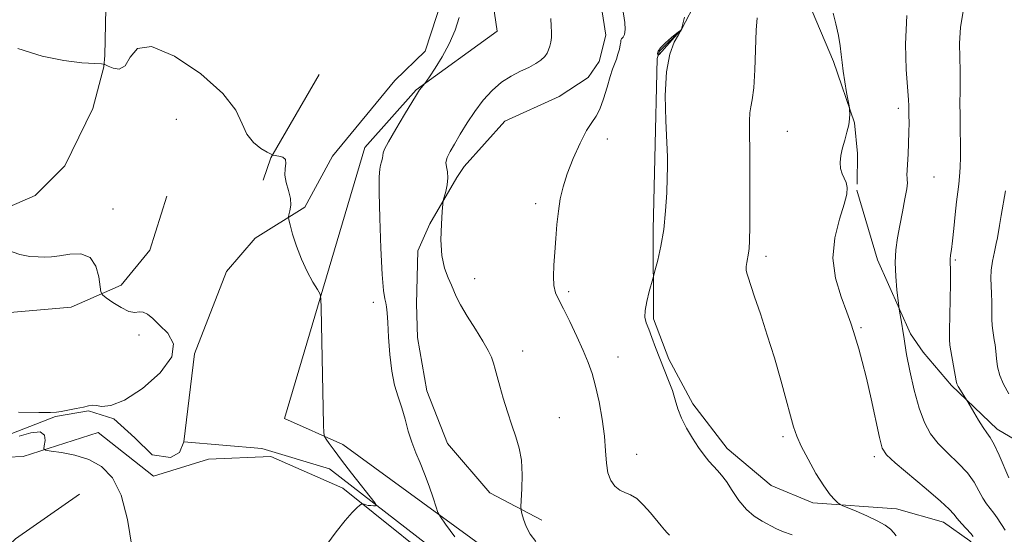
# Model space of a CAD drawing. Extents: x 2097300 to 2100200, y 342300 to 345200.
# Drawn here: x 2099212 to 2099453, y 342723 to 342849 of the extents above; entities that cross this region are included whole.
import ezdxf

# ---------------------------------------------------------------- set-up
doc = ezdxf.new("R2010")
doc.units = 0
doc.header["$MEASUREMENT"] = 0
doc.linetypes.add('rvrstm', pattern=[117.1, 50, -3.9, 0.5, -3.9, 0.5, -3.9, 0.5, -3.9, 50])
for name, color, linetype, lineweight in [('DTM HARD BREAKLINE', 7, 'Continuous', 0), ('DTM SPOT ELEVATION', 2, 'Continuous', 13), ('INDEX CONTOUR', 41, 'Continuous', 13), ('INTERMEDIATE CONTOUR', 44, 'Continuous', 0), ('STREAM - RIVER SINGLE LINE', 142, 'rvrstm', 0)]:
    doc.layers.add(name, color=color, linetype=linetype, lineweight=lineweight)

msp = doc.modelspace()

# ---------------------------------------------------------------- linework, layer by layer
at = {"layer": 'DTM HARD BREAKLINE'}
for points in [[(2099276.73, 342751.56, 1090.81), (2099296.36, 342817.97, 1093.43), (2099308.98, 342832.11, 1093.91), (2099328.8, 342846.51, 1094.73), (2099325.78, 342866.97, 1095.18), (2099324.18, 342885.15, 1095.56), (2099335.15, 342899.64, 1095.56), (2099352.003, 342904.354, 1095.959)], [(2099387.685, 342904.556, 1099.801), (2099382.771, 342891.338, 1099.834), (2099379.092, 342878.241, 1099.996), (2099378.614, 342866.578, 1100.159), (2099377.789, 342854.336, 1100.24), (2099373.958, 342846.96, 1099.996), (2099368.592, 342841.594, 1100.191), (2099368.009, 342839.829, 1099.882)], [(2099233.182, 342863.773, 1092.625), (2099232.681, 342840.559, 1092.428), (2099232.395, 342837.765, 1091.853), (2099229.742, 342827.537, 1091.623), (2099222.866, 342813.544, 1091.41), (2099215.585, 342806.215, 1090.917), (2099209.224, 342803.484, 1090.753), (2099190.553, 342798.037, 1089.587)], [(2099353.845, 342855.483, 1097.282), (2099355.464, 342845.537, 1097.2), (2099353.783, 342839.105, 1097.2), (2099351.085, 342835.194, 1097.054), (2099344.019, 342830.502, 1097.038), (2099330.662, 342824.46, 1097.119), (2099320.691, 342813.305, 1096.68), (2099318.909, 342810.609, 1096.192), (2099312.327, 342799.271, 1095.819), (2099309.329, 342792.684, 1095.656), (2099309.034, 342779.676, 1094.941), (2099309.288, 342771.454, 1094.827), (2099311.578, 342758.309, 1094.583), (2099316.605, 342745.428, 1094.762), (2099327.048, 342733.295, 1095.136), (2099339.786, 342726.593, 1096.599)], [(2099405.99, 342851.444, 1103.507), (2099411.254, 342839.091, 1103.767), (2099416.409, 342824.067, 1104.076), (2099417.101, 342816.524, 1104.32), (2099417.065, 342809.015, 1104.401)], [(2099368.009, 342839.829, 1099.882), (2099367.43, 342815.331, 1099.687), (2099367.001, 342797.908, 1099.704), (2099367.113, 342776.021, 1100.256), (2099370.899, 342766.126, 1100.305), (2099376.765, 342755.149, 1100.435), (2099385.141, 342744.165, 1100.565), (2099395.911, 342735.119, 1101.264), (2099406.141, 342730.897, 1101.557)], [(2099285.19, 342835.928, 1093.117), (2099274.793, 342817.995, 1092.477), (2099273.322, 342815.448, 1091.82), (2099271.498, 342809.961, 1090.966)], [(2099416.93, 342807.563, 1104.167), (2099422.005, 342790.485, 1105.443), (2099430.078, 342772.302, 1106.293), (2099433.22, 342767.83, 1106.783), (2099440.13, 342759.685, 1107.748), (2099451.301, 342748.961, 1108.484), (2099465.896, 342740.35, 1110.446), (2099469.228, 342738.397, 1110.855), (2099477.092, 342734.952, 1111.885), (2099488.056, 342729.248, 1112.278), (2099503.575, 342716.334, 1113.537), (2099508.801, 342707.03, 1113.569), (2099511.579, 342699.658, 1113.537), (2099514.546, 342689.699, 1113.39), (2099515.29, 342678.821, 1113.079), (2099515.399, 342670.666, 1112.801)], [(2099191.747, 342774.567, 1088.93), (2099210.367, 342777.663, 1089.127), (2099224.439, 342778.886, 1089.258), (2099236.661, 342784.25, 1090.506), (2099243.728, 342792.859, 1090.654), (2099247.882, 342806.059, 1091.18)], [(2099162.5, 342700.69, 1087.86), (2099172.34, 342719.09, 1088.43), (2099173.12, 342738, 1088.63), (2099173.72, 342752.38, 1088.63), (2099182.71, 342757.08, 1088.63), (2099201.02, 342741.78, 1089.88), (2099212.65, 342742.23, 1089.88), (2099231.03, 342748.14, 1090.33), (2099244.59, 342737.44, 1090.33), (2099258.1, 342741.55, 1090.33), (2099273.34, 342742.25, 1090.91), (2099291.02, 342734.45, 1091.63), (2099320.33, 342710.96, 1093.96), (2099342.87, 342698.15, 1096.11), (2099376.58, 342674.24, 1099.21), (2099393.62, 342668.14, 1100.23), (2099427.84, 342652.75, 1104.68), (2099443.87, 342635.63, 1106.76), (2099457.07, 342620.42, 1108.53)], [(2099504.01, 342574.63, 1112.63), (2099473.48, 342615.87, 1110.63), (2099447.2, 342649.32, 1106.96), (2099424.28, 342663.69, 1103.61), (2099395, 342678.05, 1100.81), (2099375.34, 342684.39, 1099.18), (2099356.51, 342703.99, 1096.73), (2099330.2, 342716.56, 1094.96), (2099290.99, 342745.16, 1092.58), (2099276.73, 342751.56, 1090.81)], [(2099398.96, 342671.28, 1100.67), (2099378.62, 342676.67, 1098.31), (2099363.66, 342687.74, 1097.13), (2099351.33, 342697.82, 1095.94), (2099335.25, 342703.64, 1094.76), (2099322.83, 342711.96, 1093.58), (2099287.7, 342739.23, 1091.21), (2099271.11, 342744.2, 1090.03), (2099252, 342745.87, 1090.03)], [(2099226.463, 342732.995, 1089.472), (2099210.732, 342722.057, 1089.308), (2099198.247, 342709.917, 1089.012), (2099187.577, 342694.385, 1088.322), (2099181.725, 342686.11, 1087.666), (2099179.34, 342682.897, 1087.666), (2099170.861, 342672.27, 1087.633), (2099161.932, 342664.733, 1087.436), (2099152.622, 342659.019, 1086.615), (2099150.013, 342657.391, 1085.794), (2099144.915, 342654.411, 1085.892), (2099125.228, 342649.861, 1085.859), (2099112.548, 342648.104, 1085.334), (2099101.795, 342641.754, 1085.104), (2099095.258, 342636.729, 1085.005), (2099084.652, 342632.094, 1084.693), (2099073.076, 342629.722, 1084.529), (2099060.359, 342629.756, 1083.626), (2099048.64, 342629.592, 1083.019)], [(2099406.141, 342730.897, 1101.557), (2099426.683, 342729.416, 1102.903), (2099438.203, 342726.137, 1103.251), (2099444.598, 342721.545, 1103.615), (2099447.049, 342718.893, 1103.694), (2099451.391, 342705.723, 1104.137)]]:
    msp.add_polyline3d(points, dxfattribs=at)
at = {"layer": 'DTM SPOT ELEVATION'}
for p in [(2099427.15, 342827.62, 1105.6), (2099250.19, 342824.87, 1091.1), (2099399.9, 342821.94, 1102.9), (2099355.79, 342820.06, 1098.6), (2099435.89, 342810.81, 1106.9), (2099234.64, 342802.95, 1090.5), (2099338.23, 342804.23, 1097.6), (2099394.7, 342791.33, 1102.4), (2099441.08, 342790.43, 1108.2), (2099323.31, 342785.86, 1096.6), (2099346.34, 342782.64, 1098.3), (2099298.48, 342780.03, 1093.6), (2099417.97, 342773.85, 1104.2), (2099241.04, 342772.01, 1089.7), (2099335.02, 342768.09, 1096.6), (2099358.38, 342766.62, 1098.7), (2099344.05, 342751.78, 1096.9), (2099398.84, 342747.07, 1101.7), (2099363.01, 342742.8, 1098.7), (2099421.22, 342742.18, 1103.6)]:
    msp.add_point(p, dxfattribs=at)
at = {"layer": 'INDEX CONTOUR'}
for points in [[(2099374.717, 342849.919, 1100), (2099373.999, 342846.978, 1100), (2099373.966, 342846.908, 1100), (2099373.76, 342846.556, 1100), (2099373.204, 342845.633, 1100), (2099372.218, 342843.849, 1100), (2099371.106, 342840.922, 1100), (2099370.268, 342836.57, 1100), (2099369.9929, 342830.775, 1100), (2099370.118, 342824.573, 1100), (2099370.367, 342819.265, 1100), (2099370.517, 342815.738, 1100), (2099370.548, 342813.231, 1100), (2099370.49, 342810.568, 1100), (2099370.358, 342806.873, 1100), (2099370.096, 342802.453, 1100), (2099369.634, 342797.913, 1100), (2099368.946, 342793.798, 1100), (2099368.187, 342790.414, 1100), (2099367.558, 342788.007, 1100), (2099366.948, 342785.781, 1100), (2099366.065, 342782.661, 1100), (2099365.462, 342780.264, 1100), (2099365.052, 342778.0321, 1100), (2099365.026, 342776.386, 1100), (2099365.35, 342775.033, 1100), (2099365.937, 342773.501, 1100), (2099366.706, 342771.435, 1100), (2099367.6211, 342768.938, 1100), (2099368.652, 342766.23, 1100), (2099370.826, 342760.867, 1100), (2099371.743, 342758.395, 1100), (2099372.4451, 342756.13, 1100), (2099373.11, 342753.942, 1100), (2099373.976, 342751.665, 1100), (2099375.208, 342749.196, 1100), (2099376.674, 342746.708, 1100), (2099378.164, 342744.44, 1100), (2099379.513, 342742.576, 1100), (2099380.711, 342741.083, 1100), (2099381.787, 342739.874, 1100), (2099382.788, 342738.825, 1100), (2099383.818, 342737.666, 1100), (2099384.996, 342736.09, 1100), (2099386.415, 342733.919, 1100), (2099388.058, 342731.487, 1100), (2099389.881, 342729.256, 1100), (2099391.822, 342727.579, 1100), (2099393.748, 342726.372, 1100), (2099397.054, 342724.621, 1100), (2099398.765, 342723.827, 1100), (2099401.12, 342723.006, 1100)], [(2099369.168, 342841.561, 1100), (2099370.346, 342842.893, 1100), (2099373.533, 342846.506, 1100), (2099373.512, 342846.5639, 1100), (2099372.832, 342846.016, 1100), (2099371.556, 342844.957, 1100), (2099370.072, 342843.664, 1100), (2099368.849, 342842.456, 1100), (2099368.235, 342841.587, 1100), (2099368.089, 342841.04, 1100), (2099368.152, 342840.727, 1100), (2099368.243, 342840.609, 1100), (2099368.506, 342840.825, 1100), (2099369.168, 342841.561, 1100)], [(2099453.389, 342807.366, 1110), (2099452.294, 342801.315, 1110), (2099451.875, 342798.899, 1110), (2099451.381, 342795.884, 1110), (2099451.09, 342794.43, 1110), (2099450.6439, 342792.453, 1110), (2099450.166, 342790.158, 1110), (2099449.8301, 342787.9, 1110), (2099449.754, 342785.935, 1110), (2099449.852, 342784.12, 1110), (2099449.982, 342782.218, 1110), (2099450.037, 342780.074, 1110), (2099450.043, 342777.878, 1110), (2099450.059, 342775.904, 1110), (2099450.132, 342774.3511, 1110), (2099450.26, 342773.114, 1110), (2099450.428, 342772.009, 1110), (2099450.619, 342770.8709, 1110), (2099450.812, 342769.587, 1110), (2099450.986, 342768.063, 1110), (2099451.147, 342766.24, 1110), (2099451.418, 342764.21, 1110), (2099451.947, 342762.103, 1110), (2099452.859, 342759.976, 1110), (2099454.165, 342757.605, 1110)], [(2099208.845, 342792.861, 1090), (2099211.84, 342791.781, 1090), (2099214.301, 342791.3101, 1090), (2099216.297, 342791.169, 1090), (2099217.95, 342791.135, 1090), (2099219.579, 342791.213, 1090), (2099221.556, 342791.466, 1090), (2099224.0949, 342791.85, 1090), (2099226.783, 342791.899, 1090), (2099229.053, 342791.039, 1090), (2099230.478, 342788.944, 1090), (2099231.202, 342786.274, 1090), (2099231.695, 342782.594, 1090), (2099232.079, 342781.872, 1090), (2099232.99, 342781.157, 1090), (2099234.622, 342780.013, 1090), (2099236.631, 342778.739, 1090), (2099238.539, 342777.817, 1090), (2099239.983, 342777.57, 1090), (2099241.074, 342777.676, 1090), (2099242.041, 342777.657, 1090), (2099243.098, 342777.1219, 1090), (2099244.399, 342776.042, 1090), (2099246.083, 342774.479, 1090), (2099248.077, 342772.463, 1090), (2099249.451, 342769.896, 1090), (2099249.063, 342766.647, 1090), (2099246.198, 342762.753, 1090), (2099241.856, 342758.926, 1090), (2099237.466, 342756.043, 1090), (2099234.168, 342754.719, 1090), (2099231.951, 342754.516, 1090), (2099230.513, 342754.732, 1090), (2099229.538, 342754.793, 1090), (2099228.642, 342754.641, 1090), (2099227.426, 342754.3431, 1090), (2099225.642, 342753.97, 1090), (2099221.952, 342753.272, 1090), (2099220.795, 342753.073, 1090), (2099219.334, 342752.988, 1090), (2099216.455, 342753.001, 1090), (2099211.512, 342753.086, 1090)], [(2099211.646, 342747.229, 1090), (2099214.548, 342748.07, 1090), (2099216.827, 342748.278, 1090), (2099217.883, 342747.49, 1090), (2099218.0261, 342746.137, 1090), (2099217.793, 342744.85, 1090), (2099217.695, 342744.106, 1090), (2099218.139, 342743.771, 1090), (2099219.505, 342743.557, 1090), (2099222.017, 342743.2039, 1090), (2099225.272, 342742.551, 1090), (2099228.711, 342741.466, 1090), (2099231.852, 342739.76, 1090), (2099234.527, 342737.022, 1090), (2099236.644, 342732.79, 1090), (2099238.179, 342726.817, 1090), (2099239.384, 342719.7451, 1090)]]:
    msp.add_polyline3d(points, dxfattribs=at)
at = {"layer": 'INTERMEDIATE CONTOUR'}
for points in [[(2099359.513, 342852.344, 1098), (2099360.072, 342848.627, 1098), (2099360.194, 342846.915, 1098), (2099360.008, 342845.749, 1098), (2099359.647, 342845.046, 1098), (2099359.31, 342844.618, 1098), (2099359.143, 342844.283, 1098), (2099359.072, 342843.865, 1098), (2099358.971, 342843.19, 1098), (2099358.743, 342842.151, 1098), (2099358.406, 342840.897, 1098), (2099358.01, 342839.644, 1098), (2099357.098, 342837.209, 1098), (2099356.496, 342835.372, 1098), (2099355.745, 342832.789, 1098), (2099354.886, 342829.928, 1098), (2099353.978, 342827.425, 1098), (2099353.049, 342825.683, 1098), (2099352.004, 342824.172, 1098), (2099350.715, 342822.13, 1098), (2099349.127, 342819.03, 1098), (2099347.459, 342815.288, 1098), (2099345.997, 342811.558, 1098), (2099344.961, 342808.324, 1098), (2099344.281, 342805.398, 1098), (2099343.82, 342802.428, 1098), (2099343.458, 342799.154, 1098), (2099343.159, 342795.7031, 1098), (2099342.905, 342792.301, 1098), (2099342.697, 342789.153, 1098), (2099342.605, 342786.392, 1098), (2099342.718, 342784.1329, 1098), (2099343.122, 342782.376, 1098), (2099343.877, 342780.667, 1098), (2099345.04, 342778.435, 1098), (2099346.608, 342775.308, 1098), (2099348.336, 342771.7009, 1098), (2099349.92, 342768.227, 1098), (2099351.136, 342765.303, 1098), (2099352.075, 342762.568, 1098), (2099352.91, 342759.466, 1098), (2099353.761, 342755.622, 1098), (2099354.54, 342751.373, 1098), (2099355.104, 342747.236, 1098), (2099355.381, 342743.638, 1098), (2099355.565, 342740.642, 1098), (2099355.918, 342738.218, 1098), (2099356.637, 342736.337, 1098), (2099357.658, 342734.953, 1098), (2099358.8539, 342734.021, 1098), (2099360.126, 342733.436, 1098), (2099361.497, 342732.865, 1098), (2099363.019, 342731.917, 1098), (2099364.7, 342730.34, 1098), (2099366.38, 342728.429, 1098), (2099368.971, 342725.239, 1098), (2099369.7949, 342724.2559, 1098), (2099370.444, 342723.531, 1098), (2099371.009, 342722.951, 1098)], [(2099411.148, 342850.963, 1104), (2099411.8349, 342848.291, 1104), (2099412.422, 342845.487, 1104), (2099412.857, 342842.909, 1104), (2099413.12, 342840.791, 1104), (2099413.312, 342838.861, 1104), (2099413.567, 342836.721, 1104), (2099413.972, 342834.133, 1104), (2099414.438, 342831.506, 1104), (2099415.0501, 342828.226, 1104), (2099415.14, 342827.634, 1104), (2099415.175, 342827.123, 1104), (2099415.204, 342826.281, 1104), (2099415.162, 342825.067, 1104), (2099414.956, 342823.537, 1104), (2099414.53, 342821.757, 1104), (2099413.984, 342819.837, 1104), (2099413.453, 342817.896, 1104), (2099413.062, 342816.045, 1104), (2099412.882, 342814.344, 1104), (2099412.971, 342812.846, 1104), (2099413.348, 342811.574, 1104), (2099413.866, 342810.455, 1104), (2099414.342, 342809.388, 1104), (2099414.595, 342808.222, 1104), (2099414.476, 342806.591, 1104), (2099413.843, 342804.076, 1104), (2099412.688, 342800.403, 1104), (2099411.542, 342795.864, 1104), (2099411.074, 342790.894, 1104), (2099411.731, 342785.925, 1104), (2099413.09, 342781.367, 1104), (2099414.506, 342777.627, 1104), (2099415.485, 342774.9481, 1104), (2099416.132, 342772.923, 1104), (2099417.396, 342768.621, 1104), (2099418.26, 342765.528, 1104), (2099419.283, 342761.458, 1104), (2099420.431, 342756.387, 1104), (2099422.485, 342746.9169, 1104), (2099423.189, 342744.319, 1104), (2099424.228, 342742.6229, 1104), (2099426.309, 342740.702, 1104), (2099433.938, 342734.34, 1104), (2099437.47, 342731.32, 1104), (2099439.579, 342729.341, 1104), (2099440.677, 342728.101, 1104), (2099441.4911, 342727.059, 1104), (2099442.576, 342725.813, 1104), (2099444.839, 342723.385, 1104), (2099445.4879, 342722.6631, 1104)], [(2099429.203, 342850.343, 1106), (2099428.886, 342843.328, 1106), (2099429.07, 342837.101, 1106), (2099429.596, 342829.6531, 1106), (2099429.662, 342828.242, 1106), (2099429.711, 342825.9, 1106), (2099429.737, 342824.068, 1106), (2099429.721, 342821.765, 1106), (2099429.638, 342819.074, 1106), (2099429.513, 342816.339, 1106), (2099429.2249, 342811.196, 1106), (2099429.237, 342810.533, 1106), (2099429.309, 342810.064, 1106), (2099429.331, 342809.349, 1106), (2099429.168, 342807.897, 1106), (2099428.732, 342805.389, 1106), (2099428.117, 342802.198, 1106), (2099427.46, 342798.872, 1106), (2099426.89, 342795.819, 1106), (2099426.492, 342792.8869, 1106), (2099426.341, 342789.7869, 1106), (2099426.471, 342786.376, 1106), (2099426.763, 342783.1, 1106), (2099427.231, 342779.12, 1106), (2099427.34, 342778.344, 1106), (2099427.984, 342774.656, 1106), (2099428.237, 342773.05, 1106), (2099428.432, 342771.632, 1106), (2099428.686, 342769.914, 1106), (2099429.155, 342767.2409, 1106), (2099429.952, 342763.223, 1106), (2099431.008, 342758.5219, 1106), (2099432.2071, 342754.067, 1106), (2099433.487, 342750.56, 1106), (2099434.982, 342747.814, 1106), (2099436.875, 342745.414, 1106), (2099439.249, 342743.025, 1106), (2099441.776, 342740.617, 1106), (2099444.027, 342738.236, 1106), (2099445.685, 342735.939, 1106), (2099446.875, 342733.835, 1106), (2099447.831, 342732.041, 1106), (2099448.749, 342730.627, 1106), (2099449.653, 342729.461, 1106), (2099450.527, 342728.363, 1106), (2099451.352, 342727.202, 1106), (2099453.302, 342724.212, 1106)], [(2099442.963, 342851.415, 1108), (2099442.325, 342847.3911, 1108), (2099442.117, 342843.5469, 1108), (2099442.179, 342839.9999, 1108), (2099442.296, 342836.873, 1108), (2099442.3049, 342834.208, 1108), (2099442.242, 342831.7, 1108), (2099442.196, 342828.963, 1108), (2099442.228, 342825.731, 1108), (2099442.304, 342822.229, 1108), (2099442.363, 342818.805, 1108), (2099442.357, 342815.749, 1108), (2099442.28, 342813.113, 1108), (2099442.14, 342810.895, 1108), (2099441.943, 342809.014, 1108), (2099441.693, 342807.099, 1108), (2099441.3921, 342804.704, 1108), (2099441.052, 342801.564, 1108), (2099440.702, 342798.154, 1108), (2099440.381, 342795.132, 1108), (2099440.121, 342792.993, 1108), (2099439.935, 342791.596, 1108), (2099439.832, 342790.638, 1108), (2099439.812, 342789.863, 1108), (2099439.845, 342789.202, 1108), (2099439.895, 342788.632, 1108), (2099439.929, 342788.035, 1108), (2099439.932, 342786.916, 1108), (2099439.893, 342784.682, 1108), (2099439.717, 342776.818, 1108), (2099439.648, 342773.181, 1108), (2099439.644, 342770.932, 1108), (2099439.737, 342769.547, 1108), (2099439.961, 342768.173, 1108), (2099441.299, 342760.812, 1108), (2099441.488, 342760.082, 1108), (2099441.8069, 342759.413, 1108), (2099442.35, 342758.502, 1108), (2099443.855, 342756.16, 1108), (2099444.155, 342755.656, 1108), (2099445.609, 342753.096, 1108), (2099446.764, 342751.126, 1108), (2099447.887, 342749.3369, 1108), (2099448.8, 342748.057, 1108), (2099449.63, 342746.865, 1108), (2099450.585, 342745.152, 1108), (2099451.792, 342742.537, 1108), (2099454.1721, 342737.022, 1108)], [(2099319.485, 342849.9, 1094), (2099318.496, 342846.736, 1094), (2099317.073, 342843.46, 1094), (2099315.339, 342840.248, 1094), (2099313.605, 342837.415, 1094), (2099312.231, 342835.312, 1094), (2099311.118, 342833.662, 1094), (2099309.811, 342832.129, 1094), (2099309.526, 342831.746, 1094), (2099309.025, 342830.951, 1094), (2099306.086, 342826.112, 1094), (2099303.936, 342822.522, 1094), (2099302.147, 342819.426, 1094), (2099301.199, 342817.578, 1094), (2099300.8801, 342816.658, 1094), (2099300.808, 342816.077, 1094), (2099300.674, 342815.365, 1094), (2099300.461, 342814.521, 1094), (2099300.229, 342813.663, 1094), (2099300.033, 342812.717, 1094), (2099299.915, 342810.8391, 1094), (2099299.914, 342806.997, 1094), (2099300.054, 342800.658, 1094), (2099300.3019, 342793.298, 1094), (2099300.612, 342786.898, 1094), (2099300.939, 342782.941, 1094), (2099301.25, 342780.937, 1094), (2099301.518, 342779.904, 1094), (2099301.722, 342778.943, 1094), (2099301.883, 342777.5, 1094), (2099302.033, 342775.106, 1094), (2099302.211, 342771.502, 1094), (2099302.494, 342767.253, 1094), (2099302.967, 342763.137, 1094), (2099303.681, 342759.737, 1094), (2099304.543, 342756.872, 1094), (2099305.426, 342754.173, 1094), (2099306.238, 342751.356, 1094), (2099307.026, 342748.49, 1094), (2099307.874, 342745.731, 1094), (2099308.844, 342743.174, 1094), (2099309.909, 342740.655, 1094), (2099311.022, 342737.951, 1094), (2099312.122, 342734.959, 1094), (2099313.0981, 342732.0809, 1094), (2099313.824, 342729.842, 1094), (2099314.284, 342728.522, 1094), (2099314.891, 342727.433, 1094), (2099316.1659, 342725.64, 1094), (2099318.422, 342722.52, 1094)], [(2099341.949, 342849.607, 1096), (2099342.0261, 342847.781, 1096), (2099342.158, 342846.286, 1096), (2099342.119, 342844.995, 1096), (2099341.93, 342843.861, 1096), (2099341.6781, 342842.858, 1096), (2099341.4131, 342841.955, 1096), (2099341.047, 342841.112, 1096), (2099340.455, 342840.285, 1096), (2099339.533, 342839.437, 1096), (2099338.2461, 342838.561, 1096), (2099336.578, 342837.653, 1096), (2099334.54, 342836.687, 1096), (2099332.264, 342835.523, 1096), (2099329.906, 342833.997, 1096), (2099327.603, 342831.991, 1096), (2099325.404, 342829.575, 1096), (2099323.335, 342826.87, 1096), (2099321.428, 342824.017, 1096), (2099319.738, 342821.255, 1096), (2099318.328, 342818.849, 1096), (2099317.253, 342816.986, 1096), (2099316.553, 342815.553, 1096), (2099316.26, 342814.361, 1096), (2099316.354, 342813.232, 1096), (2099316.61, 342812.02, 1096), (2099316.748, 342810.589, 1096), (2099316.57, 342808.887, 1096), (2099316.196, 342807.183, 1096), (2099315.604, 342804.996, 1096), (2099315.478, 342804.092, 1096), (2099315.338, 342802.344, 1096), (2099315.131, 342799.244, 1096), (2099315.021, 342795.361, 1096), (2099315.227, 342791.531, 1096), (2099315.882, 342788.425, 1096), (2099316.772, 342786.058, 1096), (2099317.596, 342784.279, 1096), (2099318.767, 342781.438, 1096), (2099319.786, 342779.465, 1096), (2099321.4719, 342776.663, 1096), (2099323.478, 342773.472, 1096), (2099325.31, 342770.513, 1096), (2099326.589, 342768.257, 1096), (2099327.393, 342766.556, 1096), (2099327.9181, 342765.107, 1096), (2099328.345, 342763.619, 1096), (2099328.808, 342761.835, 1096), (2099329.43, 342759.509, 1096), (2099330.292, 342756.509, 1096), (2099331.32, 342753.163, 1096), (2099332.395, 342749.911, 1096), (2099333.404, 342747.054, 1096), (2099334.23, 342744.322, 1096), (2099334.762, 342741.306, 1096), (2099334.93, 342737.7829, 1096), (2099334.856, 342734.278, 1096), (2099334.621, 342729.94, 1096), (2099334.66, 342729.101, 1096), (2099334.856, 342728.269, 1096), (2099335.249, 342726.893, 1096), (2099335.91, 342725.101, 1096), (2099336.917, 342723.186, 1096), (2099338.299, 342721.361, 1096)], [(2099392.503, 342849.832, 1102), (2099392.301, 342846.758, 1102), (2099391.936, 342837.06, 1102), (2099391.679, 342832.595, 1102), (2099391.328, 342829.718, 1102), (2099390.966, 342827.953, 1102), (2099390.704, 342826.48, 1102), (2099390.618, 342824.533, 1102), (2099390.651, 342821.564, 1102), (2099390.715, 342817.083, 1102), (2099390.736, 342810.931, 1102), (2099390.72, 342804.283, 1102), (2099390.685, 342798.645, 1102), (2099390.646, 342795.1249, 1102), (2099390.573, 342793.237, 1102), (2099390.4321, 342792.094, 1102), (2099389.974, 342789.836, 1102), (2099389.826, 342788.787, 1102), (2099389.837, 342787.911, 1102), (2099389.979, 342787.152, 1102), (2099390.204, 342786.418, 1102), (2099391.903, 342781.403, 1102), (2099393.296, 342777.244, 1102), (2099394.996, 342772.026, 1102), (2099396.741, 342766.4, 1102), (2099398.309, 342760.967, 1102), (2099399.627, 342756.13, 1102), (2099400.664, 342752.245, 1102), (2099401.444, 342749.481, 1102), (2099402.23, 342747.256, 1102), (2099403.34, 342744.803, 1102), (2099404.984, 342741.599, 1102), (2099406.926, 342738.101, 1102), (2099408.82, 342735.014, 1102), (2099410.378, 342732.879, 1102), (2099411.544, 342731.594, 1102), (2099412.32, 342730.899, 1102), (2099412.792, 342730.529, 1102), (2099413.383, 342730.224, 1102), (2099416.755, 342728.839, 1102), (2099419.414, 342727.695, 1102), (2099421.947, 342726.49, 1102), (2099423.857, 342725.386, 1102), (2099425.159, 342724.41, 1102), (2099426.003, 342723.552, 1102), (2099426.551, 342722.7969, 1102)], [(2099211.333, 342842.243, 1092), (2099217.272, 342840.424, 1092), (2099222.634, 342839.309, 1092), (2099227.011, 342838.784, 1092), (2099231.805, 342838.494, 1092), (2099232.67, 342838.336, 1092), (2099233.444, 342837.983, 1092), (2099234.684, 342837.435, 1092), (2099236.209, 342837.2319, 1092), (2099237.653, 342838.053, 1092), (2099238.882, 342840.18, 1092), (2099240.695, 342842.316, 1092), (2099244.124, 342842.771, 1092), (2099249.725, 342840.375, 1092), (2099256.159, 342836.05, 1092), (2099261.609, 342831.237, 1092), (2099264.761, 342827.1181, 1092), (2099266.306, 342823.829, 1092), (2099267.436, 342821.243, 1092), (2099269.055, 342819.249, 1092), (2099270.915, 342817.797, 1092), (2099272.483, 342816.851, 1092), (2099273.383, 342816.351, 1092), (2099273.891, 342816.144, 1092), (2099275.327, 342815.9119, 1092), (2099276.295, 342815.606, 1092), (2099276.949, 342815.032, 1092), (2099277.03, 342814.108, 1092), (2099276.824, 342812.84, 1092), (2099276.753, 342811.256, 1092), (2099277.113, 342809.407, 1092), (2099277.69, 342807.443, 1092), (2099278.143, 342805.538, 1092), (2099278.222, 342803.852, 1092), (2099278.038, 342802.485, 1092), (2099277.792, 342801.522, 1092), (2099277.662, 342800.941, 1092), (2099277.731, 342800.299, 1092), (2099278.058, 342799.043, 1092), (2099278.689, 342796.791, 1092), (2099279.618, 342793.834, 1092), (2099280.828, 342790.628, 1092), (2099282.256, 342787.596, 1092), (2099283.666, 342785.023, 1092), (2099284.777, 342783.155, 1092), (2099285.391, 342782.036, 1092), (2099285.632, 342780.886, 1092), (2099285.706, 342778.72, 1092), (2099286.266, 342749.998, 1092), (2099286.322, 342748.041, 1092), (2099286.477, 342747.1311, 1092), (2099286.864, 342746.489, 1092), (2099287.613, 342745.445, 1092), (2099288.8469, 342743.767, 1092), (2099290.6861, 342741.333, 1092), (2099293.13, 342738.167, 1092), (2099298.911, 342730.758, 1092), (2099299.233, 342730.219, 1092), (2099299.018, 342730.147, 1092), (2099298.515, 342730.159, 1092), (2099297.874, 342730.193, 1092), (2099297.2179, 342730.265, 1092), (2099296.652, 342730.383, 1092), (2099296.209, 342730.517, 1092), (2099295.905, 342730.63, 1092), (2099295.723, 342730.677, 1092), (2099295.523, 342730.589, 1092), (2099295.136, 342730.289, 1092), (2099294.405, 342729.672, 1092), (2099293.234, 342728.5151, 1092), (2099291.542, 342726.563, 1092), (2099289.348, 342723.738, 1092), (2099287.073, 342720.659, 1092)]]:
    msp.add_polyline3d(points, dxfattribs=at)
at = {"layer": 'STREAM - RIVER SINGLE LINE'}
for points in [[(2099445.11, 343110.39, 1097.13), (2099441.28, 343103.91, 1097.13), (2099428.93, 343085.38, 1097.13), (2099420.22, 343057.85, 1097.13), (2099419.92, 343024.16, 1095.94), (2099416.55, 343011.53, 1096.43), (2099409.97, 343003.39, 1096.01), (2099403.36, 342989.87, 1095.94), (2099398.4, 342966.61, 1095.94), (2099393.16, 342947.36, 1095.94), (2099384.59, 342933.99, 1095.94), (2099374.5, 342922.8, 1094.76), (2099354.02, 342912.57, 1094.76), (2099326.69, 342898.2, 1094.76), (2099321.52, 342891.77, 1094.76), (2099317.07, 342880.89, 1094.76), (2099316.27, 342857.36, 1093.58), (2099311.17, 342841.64, 1093.58), (2099303.75, 342834.42, 1093.58), (2099288.44, 342815.9, 1092.4), (2099281.68, 342803.34, 1092.4), (2099269.49, 342795.75, 1091.21), (2099262.47, 342787.62, 1091.21)], [(2099262.47, 342787.62, 1091.21), (2099254.66, 342767.45, 1090.03), (2099252, 342745.87, 1090.03), (2099251, 342743.25, 1090.03), (2099248.72, 342742.02, 1090.03), (2099244.29, 342742.64, 1090.03), (2099240, 342746.8, 1090.03), (2099234.83, 342751.44, 1090.03), (2099228.67, 342753.47, 1090.03), (2099220.59, 342752.03, 1090.03), (2099206.09, 342746.42, 1090.03)]]:
    msp.add_polyline3d(points, dxfattribs=at)

doc.saveas('drawing.dxf')
